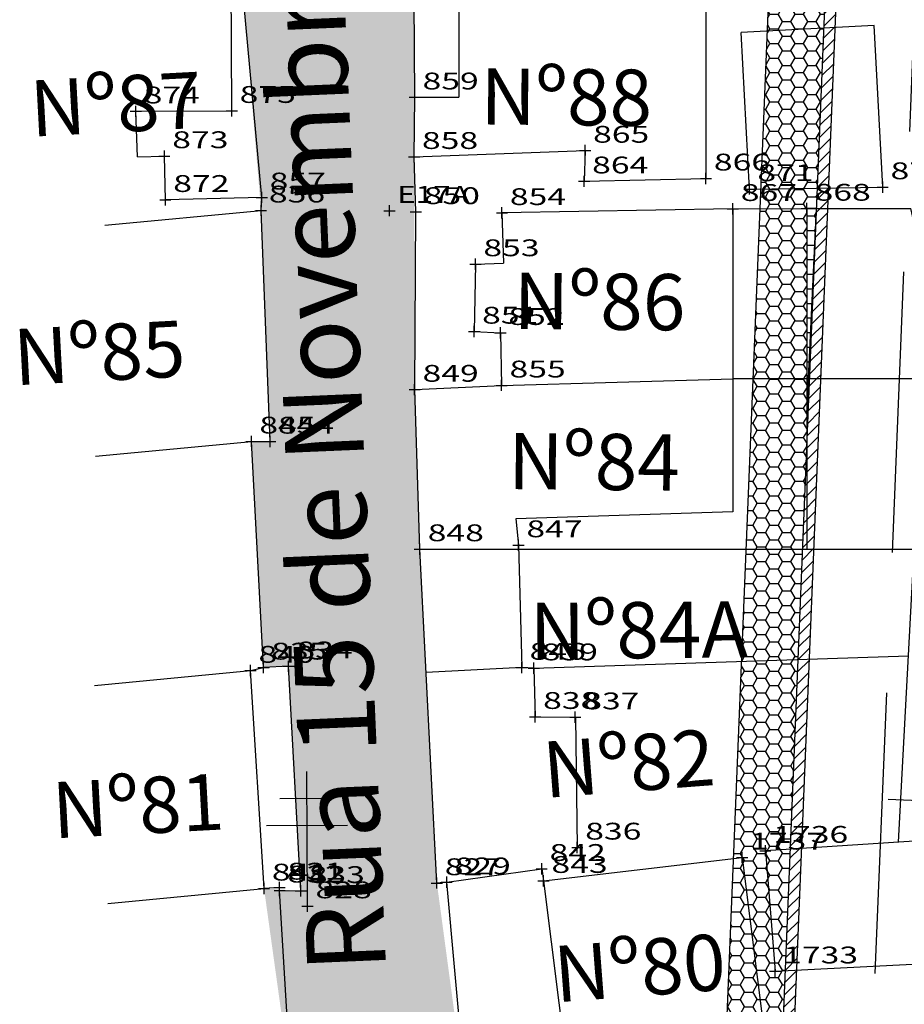
# Model space of a CAD drawing. Extents: x 188447 to 378316, y 1680273 to 3363791.
# Drawn here: x 189083 to 189122, y 1681162 to 1681206 of the extents above; entities that cross this region are included whole.
import ezdxf
from ezdxf.enums import TextEntityAlignment as Align

# ---------------------------------------------------------------- set-up
doc = ezdxf.new("R2010")
doc.units = 0
doc.header["$LTSCALE"] = 5
doc.header["$MEASUREMENT"] = 0
doc.linetypes.add('CONTINUO', pattern=[0])
doc.linetypes.add('DASHED', pattern=[0.75, 0.5, -0.25])
doc.layers.get('0').update_dxf_attribs({"linetype": 'CONTINUOUS'})
for name, color, linetype in [('_TG', 7, 'CONTINUO'), ('CALÇADA', 254, 'CONTINUOUS'), ('DEFENSA', 11, 'CONTINUOUS'), ('FAIXAS', 10, 'DASHED'), ('MFIOPROJ', 10, 'CONTINUOUS'), ('T-CERCA_MURO_TELA', 252, 'CONTINUOUS'), ('T-EDIF', 252, 'CONTINUOUS'), ('T-PLANODIRETOR', 7, 'CONTINUOUS'), ('T-POSTE', 191, 'CONTINUO'), ('T-TERRA', 46, 'CONTINUOUS'), ('T-TEXTG', 7, 'CONTINUOUS'), ('T-TEXTM', 7, 'CONTINUOUS'), ('T-TEXTP', 252, 'CONTINUOUS')]:
    doc.layers.add(name, color=color, linetype=linetype)
doc.styles.add('SIMPLEX', font='simplex', dxfattribs={"height": 0.2})
pattern_1 = [(45, (94696.2326, 840142.6225), (-0.26516504294, 0.26516504294), [])]

# ---------------------------------------------------------------- blocks, each defined once
blk = doc.blocks.new('SIMB_CRUZETA')
at = {"color": 0}
for points in [[(-0.25, 0), (0.25, 0)], [(0, -0.25), (0, 0.25)]]:
    blk.add_lwpolyline(points, dxfattribs=at)
for tag in ['COTA', 'PONTO', 'DESC']:
    blk.add_attdef(tag, (0, 0), '', height=1)
blk = doc.blocks.new('SIMB_POSTE')
at = {"color": 0}
for points in [[(0, 0), (0, 2.5)], [(-0.5, 2), (0.5, 2)], [(-0.75, 1.5), (0.75, 1.5)]]:
    blk.add_lwpolyline(points, dxfattribs=at)
for tag in ['COTA', 'PONTO', 'DESC']:
    blk.add_attdef(tag, (0, 0), '', height=1)

msp = doc.modelspace()

# ---------------------------------------------------------------- hatches: boundary and pattern name
at = {"layer": 'CALÇADA', "ltscale": 5}
h = msp.add_hatch(dxfattribs=at)
h.set_pattern_fill('HONEY', color=256, scale=3, style=0)
h.paths.add_polyline_path([(189117.89517, 1681182.53856), (189115.39308, 1681182.53856), (189115.18891, 1681177.54205), (189117.69438, 1681177.62483)])
h.paths.add_polyline_path([(189118.07684, 1681190.11239), (189115.70257, 1681190.11239), (189115.39308, 1681182.53856), (189117.89517, 1681182.53856), (189118.07684, 1681186.98432)])
h.paths.add_polyline_path([(189118.07684, 1681197.69339), (189116.01206, 1681197.68607), (189115.70257, 1681190.11239), (189118.07684, 1681190.11239)])
h.paths.add_polyline_path([(189118.84281, 1681205.72923), (189116.33533, 1681205.5972), (189116.04823, 1681198.57127), (189118.55179, 1681198.60751)])
h.paths.add_polyline_path([(189118.07684, 1681197.69339), (189118.51448, 1681197.69432), (189118.55179, 1681198.60751), (189116.04823, 1681198.57127), (189116.01206, 1681197.68607)])
h.paths.add_polyline_path([(189116.42425, 1681207.77332), (189116.33533, 1681205.5972), (189118.84281, 1681205.72923), (189118.93173, 1681207.90535)])
h.paths.add_polyline_path([(189105.14339, 1681177.01495), (189117.2264, 1681177.10293), (189117.1991, 1681180.85283), (189105.11608, 1681180.76485)], flags=9)
at = {"layer": 'CALÇADA', "linetype": 'CONTINUO', "ltscale": 5}
h = msp.add_hatch(dxfattribs=at)
h.set_pattern_fill('HONEY,_I', color=256, scale=3, style=2)
h.set_pattern_definition([(0, (94696.2326, 840142.6225), (0.5625, 0.324759525), [0.375, -0.75]), (120, (94696.2326, 840142.6225), (-0.56249999877, 0.32475952713), [0.375, -0.75]), (60, (94696.2326, 840142.6225), (1.23e-09, 0.64951905213), [-0.75, 0.375])])
h.paths.add_polyline_path([(189118.51448, 1681197.69432), (189118.07684, 1681197.69339), (189118.07684, 1681190.11239), (189118.15118, 1681190.11239)])
at = {"layer": 'CALÇADA', "ltscale": 5}
h = msp.add_hatch(dxfattribs=at)
h.set_pattern_fill('HONEY', color=256, scale=3, style=0)
h.paths.add_polyline_path([(189114.02011, 1681148.93894), (189116.52982, 1681149.12554), (189116.7187, 1681153.74789), (189116.43181, 1681156.56108), (189116.83519, 1681156.59856), (189116.99024, 1681160.39303), (189114.48309, 1681160.10392), (189115.14584, 1681152.97005), (189114.18042, 1681152.86201)])
h.paths.add_polyline_path([(189115.20874, 1681168.81546), (189114.8305, 1681168.771), (189114.4913, 1681160.47002), (189116.22687, 1681160.67407)], flags=16)
h.paths.add_polyline_path([(189116.67804, 1681163.74799), (189117.12829, 1681163.77136), (189117.34959, 1681169.18715), (189116.2388, 1681169.1152)], flags=16)
h.paths.add_polyline_path([(189117.69438, 1681177.62483), (189115.18891, 1681177.54205), (189114.8305, 1681168.771), (189115.20874, 1681168.81546), (189116.22687, 1681160.67407), (189114.4913, 1681160.47002), (189114.4784, 1681160.15436), (189114.48309, 1681160.10392), (189116.99024, 1681160.39303), (189117.12829, 1681163.77136), (189116.67804, 1681163.74799), (189116.2388, 1681169.1152), (189117.34959, 1681169.18715)])
h.paths.add_polyline_path([(189106.36201, 1681153.82296), (189115.91739, 1681154.55441), (189115.63117, 1681158.29347), (189106.07579, 1681157.56202)], flags=9)
h.paths.add_polyline_path([(189106.36201, 1681161.69186), (189115.50194, 1681162.39151), (189115.21572, 1681166.13057), (189106.07579, 1681165.43092)], flags=9)
at = {"layer": 'DEFENSA', "ltscale": 5}
h = msp.add_hatch(dxfattribs=at)
h.set_pattern_fill('ANSI31', color=256, scale=3, style=0)
h.set_pattern_definition(pattern_1)
h.paths.add_polyline_path([(189119.3443, 1681205.75564), (189118.84281, 1681205.72923), (189118.55179, 1681198.60751), (189119.05251, 1681198.61476)])
h.paths.add_polyline_path([(189119.43323, 1681207.93176), (189118.93173, 1681207.90535), (189118.84281, 1681205.72923), (189119.3443, 1681205.75564)])
h = msp.add_hatch(dxfattribs=at)
h.set_pattern_fill('ANSI31', color=256, scale=3, style=0)
h.set_pattern_definition(pattern_1)
h.paths.add_polyline_path([(189119.01494, 1681197.69538), (189118.51448, 1681197.69432), (189118.20466, 1681190.11239), (189118.70508, 1681190.11239)])
h.paths.add_polyline_path([(189118.51448, 1681197.69432), (189119.01494, 1681197.69538), (189119.05251, 1681198.61476), (189118.55179, 1681198.60751)])
h = msp.add_hatch(dxfattribs=at)
h.set_pattern_fill('ANSI31', color=256, scale=3, style=0)
h.set_pattern_definition(pattern_1)
h.paths.add_polyline_path([(189118.39559, 1681182.53856), (189117.89517, 1681182.53856), (189117.69438, 1681177.62483), (189118.19548, 1681177.64138)])
h.paths.add_polyline_path([(189118.07684, 1681186.98432), (189117.89517, 1681182.53856), (189118.07683, 1681182.53856)])
h.paths.add_polyline_path([(189118.70508, 1681190.11239), (189118.20466, 1681190.11239), (189118.07684, 1681186.98432), (189118.07683, 1681182.53856), (189118.39559, 1681182.53856)])
h = msp.add_hatch(dxfattribs=at)
h.set_pattern_fill('ANSI31', color=256, scale=3, style=0)
h.set_pattern_definition(pattern_1)
h.paths.add_polyline_path([(189117.34959, 1681169.18715), (189117.85134, 1681169.21965), (189118.19548, 1681177.64138), (189117.69438, 1681177.62483)])
h = msp.add_hatch(dxfattribs=at)
h.set_pattern_fill('ANSI31', color=256, scale=3, style=0)
h.set_pattern_definition(pattern_1)
h.paths.add_polyline_path([(189117.49303, 1681160.45101), (189116.99024, 1681160.39303), (189116.83519, 1681156.59856), (189117.33751, 1681156.64522)])
h.paths.add_polyline_path([(189116.99024, 1681160.39303), (189117.49303, 1681160.45101), (189117.62977, 1681163.79739), (189117.12829, 1681163.77136)])
h.paths.add_polyline_path([(189117.85134, 1681169.21965), (189117.34959, 1681169.18715), (189117.12829, 1681163.77136), (189117.62977, 1681163.79739)])
at = {"layer": 'T-TERRA', "ltscale": 5}
h = msp.add_hatch(dxfattribs=at)
h.set_pattern_fill('AR-SAND', color=256, style=0)
h.set_pattern_definition([(37.5, (1e-05, 3e-05), (-0.0629933581, 1.926823769), [0, -1.52, 0, -1.7, 0, -1.625]), (7.5, (1e-05, 3e-05), (1.7697767053, 2.8221460652), [0, -0.82, 0, -1.37, 0, -0.525]), (327.5, (-1.23, 3e-05), (3.1141418618, 0.0056590535), [0, -0.5, 0, -1.8, 0, -2.35]), (317.5, (-1.23, 3e-05), (3.0061266046, 0.877675565), [0, -0.25, 0, -1.18, 0, -1.35])])
h.paths.add_polyline_path([(189095.1463, 1681158.75283), (189096.38742, 1681158.69631), (189101.26058, 1681158.83031), (189102.77513, 1681159.15227), (189101.62857, 1681167.67564), (189101.15093, 1681177.04495), (189100.87087, 1681182.53857), (189100.6405, 1681189.6356), (189100.61492, 1681199.99733), (189100.61243, 1681206.96244), (189099.93662, 1681217.63923), (189099.20519, 1681229.09664), (189099.0909, 1681237.24928), (189098.42832, 1681237.32603), (189098.64744, 1681245.04935), (189098.80182, 1681250.63938), (189100.3799, 1681259.82199), (189100.74461, 1681266.2587), (189100.65089, 1681274.45735), (189100.41776, 1681278.37376), (189100.92431, 1681285.77921), (189101.48312, 1681293.53353), (189101.90582, 1681296.21954), (189095.88303, 1681298.35005), (189095.51337, 1681283.13832), (189095.68109, 1681273.80781), (189094.56886, 1681262.90144), (189092.91509, 1681254.23959), (189092.69335, 1681249.73859), (189091.38678, 1681249.65855), (189090.7288, 1681239.16308), (189090.84709, 1681228.02317), (189091.48907, 1681217.90216), (189092.95198, 1681207.83735), (189093.80706, 1681197.61367), (189094.2101, 1681187.32607), (189093.38218, 1681187.33299), (189093.91328, 1681177.27044), (189095.03111, 1681177.32298), (189095.5737, 1681167.32577), (189093.94031, 1681167.43629)])

# ---------------------------------------------------------------- linework, layer by layer
at = {"layer": 'CALÇADA', "linetype": 'CONTINUO', "ltscale": 5}
for p, q in [((189118.51448, 1681197.69432), (189118.07684, 1681197.69339)), ((189118.07684, 1681188.56078), (189118.51448, 1681197.69432)), ((189118.07684, 1681197.69339), (189118.07684, 1681188.56078))]:
    msp.add_line(p, q, dxfattribs=at)
at = {"layer": 'FAIXAS', "ltscale": 5, "flags": 128}
msp.add_lwpolyline([(189118.06461, 1681088.71443), (189120.19481, 1681140.84556), (189125.85365, 1681279.32918)], dxfattribs=at)
at = {"layer": 'MFIOPROJ', "ltscale": 5, "flags": 128}
for points in [[(189114.06794, 1681088.87775), (189116.19815, 1681141.00888), (189121.85699, 1681279.4925)], [(189114.56752, 1681088.85733), (189116.69773, 1681140.98846), (189122.35657, 1681279.47208)], [(189114.07059, 1681088.9425), (189116.19815, 1681141.00888), (189119.81301, 1681229.47208)]]:
    msp.add_lwpolyline(points, dxfattribs=at)
at = {"layer": 'T-CERCA_MURO_TELA', "ltscale": 5}
msp.add_line((189105.40005, 1681177.26157, 6.03138), (189101.15093, 1681177.04495, 6.03138), dxfattribs=at)
at = {"layer": 'T-CERCA_MURO_TELA', "ltscale": 5, "flags": 128}
for points, elevation in [([(189093.80706, 1681197.61367), (189093.84074, 1681198.19318), (189092.95198, 1681207.83735), (189091.48907, 1681217.90216)], 6.10117), ([(189100.87087, 1681182.53857), (189100.6405, 1681189.6356), (189100.69136, 1681197.54256), (189100.61492, 1681199.99733)], 6.22572), ([(189118.07684, 1681190.11239), (189114.79486, 1681190.11239)], 5.53817), ([(189095.03111, 1681177.32298), (189093.91328, 1681177.27044), (189093.38218, 1681187.33299)], 6.26433), ([(189102.77513, 1681159.15227), (189102.80378, 1681159.68886), (189102.06466, 1681167.71183), (189101.62857, 1681167.67564), (189100.87087, 1681182.53857)], 6.16675), ([(189094.63558, 1681167.34806), (189095.5737, 1681167.32577), (189095.03111, 1681177.32298)], 6.34779), ([(189102.06466, 1681167.71183), (189106.28995, 1681168.30889), (189106.37514, 1681167.77694)], 6.13303)]:
    msp.add_lwpolyline(points, dxfattribs=dict(at, elevation=elevation))
at = {"layer": 'T-EDIF', "ltscale": 5}
msp.add_line((189105.94017, 1681177.23648, 6.03138), (189105.40005, 1681177.26157, 6.03138), dxfattribs=at)
at = {"layer": 'T-EDIF', "ltscale": 5, "flags": 128}
for points, elevation in [([(189092.50557, 1681202.04669), (189092.47318, 1681207.83467)], 5.98867), ([(189100.61492, 1681199.99733), (189108.22628, 1681200.2748), (189108.18271, 1681198.90842), (189113.5978, 1681199.03747), (189113.59781, 1681207.62448)], 6.09043), ([(189100.64087, 1681202.64528), (189100.61243, 1681206.96244), (189102.61171, 1681207.04598), (189102.61171, 1681202.64528)], 6.09423), ([(189121.07696, 1681205.84688), (189115.16594, 1681205.53562)], 5.74024), ([(189115.53305, 1681198.56381), (189115.16594, 1681205.53562)], 5.68968), ([(189121.45595, 1681198.64955), (189121.07696, 1681205.84688)], 5.74024), ([(189100.61492, 1681199.99733), (189100.64087, 1681202.64528), (189102.61171, 1681202.64528)], 6.09043), ([(189088.30891, 1681200.00128), (189088.23638, 1681202.02279), (189092.50557, 1681202.04669)], 5.8123), ([(189088.30891, 1681200.00128), (189089.50851, 1681200.03201)], 5.8123), ([(189093.84074, 1681198.19318), (189089.55284, 1681198.08336), (189089.50851, 1681200.03201)], 6.16729), ([(189115.53305, 1681198.56381), (189121.45595, 1681198.64955)], 5.68968), ([(189114.79486, 1681197.68175), (189104.52434, 1681197.49924)], 5.69443), ([(189114.79486, 1681197.68175), (189114.79485, 1681184.19502)], 5.69443), ([(189114.79486, 1681197.68175), (189118.07684, 1681197.69339)], 5.69443), ([(189118.07684, 1681197.69339), (189118.07683, 1681182.53856)], 5.69982), ([(189118.07684, 1681197.69339), (189122.70585, 1681197.7032)], 5.69982), ([(189122.15284, 1681169.4983), (189122.95906, 1681184.46002), (189123.10055, 1681185.64029), (189122.8252, 1681197.18074), (189122.70585, 1681197.7032)], 6.05939), ([(189086.86472, 1681196.94966), (189093.80706, 1681197.61367)], 6.10117), ([(189093.38218, 1681187.33299), (189093.38218, 1681187.33299), (189094.2101, 1681187.32607), (189093.80706, 1681197.61367)], 6.14328), ([(189104.52434, 1681197.49924), (189104.58681, 1681195.25733)], 6.29071), ([(189103.34627, 1681195.22277), (189103.28848, 1681192.22151), (189104.4578, 1681192.16368), (189104.50949, 1681189.8258)], 6.21919), ([(189103.34627, 1681195.22277), (189104.58681, 1681195.25733)], 6.21919), ([(189100.6405, 1681189.6356), (189104.50949, 1681189.8258), (189114.79486, 1681190.11239)], 6.20309), ([(189122.99384, 1681190.11239), (189118.07684, 1681190.11239)], 5.53817), ([(189086.43985, 1681186.66898), (189093.38218, 1681187.33299)], 6.14328), ([(189114.79485, 1681184.19502), (189105.13687, 1681183.88153)], 5.87581), ([(189105.13687, 1681183.88153), (189105.25991, 1681182.71569)], 6.26614), ([(189100.87087, 1681182.53857), (189122.95906, 1681182.53856)], 6.22572), ([(189105.25991, 1681182.71569), (189105.40005, 1681177.26157)], 6.70719), ([(189105.94017, 1681177.23648), (189122.59948, 1681177.78689)], 6.03138), ([(189086.39953, 1681176.46623), (189093.34186, 1681177.13023)], 6.70234), ([(189093.34186, 1681177.13023), (189093.91328, 1681177.27044)], 6.70234), ([(189093.94031, 1681167.43629), (189093.34186, 1681177.13023)], 6.60225), ([(189105.94017, 1681177.23648), (189106.00197, 1681175.07483), (189107.78642, 1681175.05592), (189107.87485, 1681169.25912)], 6.03138), ([(189116.2388, 1681169.1152), (189116.67804, 1681163.74799), (189126.8558, 1681164.27619), (189126.50794, 1681169.78041), (189116.2388, 1681169.1152)], 6.35831), ([(189106.37514, 1681167.77694), (189115.20874, 1681168.81546), (189116.22687, 1681160.67407)], 6.33624), ([(189086.99797, 1681166.77228), (189093.94031, 1681167.43629)], 6.60225), ([(189096.78441, 1681129.34853), (189096.61847, 1681132.77197), (189096.25736, 1681140.28839), (189095.79731, 1681147.91525), (189095.84663, 1681157.05455), (189095.1463, 1681158.75283), (189094.63558, 1681167.34806), (189094.62505, 1681167.47836), (189093.94031, 1681167.43629)], 6.1864), ([(189106.37514, 1681167.77694), (189107.39327, 1681159.63554)], 6.33624)]:
    msp.add_lwpolyline(points, dxfattribs=dict(at, elevation=elevation))
at = {"layer": 'T-PLANODIRETOR', "ltscale": 5, "flags": 128}
msp.add_lwpolyline([(189101.08123, 1680832.29495), (189113.70023, 1681141.11095), (189125.972, 1681441.42687)], dxfattribs=at)
at = {"layer": 'T-TEXTG', "ltscale": 5}
msp.add_line((189121.69302, 1681171.41197), (189124.69052, 1681171.28948), dxfattribs=at)

# ---------------------------------------------------------------- block references
at = {"layer": '_TG', "color": 5}
ref = msp.add_blockref('SIMB_CRUZETA', (189100.64037, 1681202.64531, 6.09423), dxfattribs=at)
ref.add_attrib('PONTO', '859', dxfattribs={"layer": '0', "color": 1, "height": 0.75, "style": 'SIMPLEX', "width": 1.320755, "flags": 8}).set_placement((189100.99037, 1681202.99531), (189103.49037, 1681202.99531), align=Align.FIT)
ref = msp.add_blockref('SIMB_CRUZETA', (189088.23588, 1681202.02281, 5.87763), dxfattribs=at)
ref.add_attrib('PONTO', '874', dxfattribs={"layer": '0', "color": 1, "height": 0.75, "style": 'SIMPLEX', "width": 1.272727, "flags": 8}).set_placement((189088.58588, 1681202.37281), (189091.08588, 1681202.37281), align=Align.FIT)
ref = msp.add_blockref('SIMB_CRUZETA', (189092.50507, 1681202.04671, 5.98867), dxfattribs=at)
ref.add_attrib('PONTO', '875', dxfattribs={"layer": '0', "color": 1, "height": 0.75, "style": 'SIMPLEX', "width": 1.296296, "flags": 8}).set_placement((189092.85507, 1681202.39671), (189095.35507, 1681202.39671), align=Align.FIT)
ref = msp.add_blockref('SIMB_CRUZETA', (189089.50801, 1681200.03203, 5.8123), dxfattribs=at)
ref.add_attrib('PONTO', '873', dxfattribs={"layer": '0', "color": 1, "height": 0.75, "style": 'SIMPLEX', "width": 1.296296, "flags": 8}).set_placement((189089.85801, 1681200.38203), (189092.35801, 1681200.38203), align=Align.FIT)
ref = msp.add_blockref('SIMB_CRUZETA', (189108.22577, 1681200.27484, 5.95977), dxfattribs=at)
ref.add_attrib('PONTO', '865', dxfattribs={"layer": '0', "color": 1, "height": 0.75, "style": 'SIMPLEX', "width": 1.296296, "flags": 8}).set_placement((189108.57578, 1681200.62484), (189111.07578, 1681200.62484), align=Align.FIT)
ref = msp.add_blockref('SIMB_CRUZETA', (189100.61442, 1681199.99736, 6.09043), dxfattribs=at)
ref.add_attrib('PONTO', '858', dxfattribs={"layer": '0', "color": 1, "height": 0.75, "style": 'SIMPLEX', "width": 1.296296, "flags": 8}).set_placement((189100.96442, 1681200.34736), (189103.46442, 1681200.34736), align=Align.FIT)
ref = msp.add_blockref('SIMB_CRUZETA', (189108.18221, 1681198.90846, 5.92385), dxfattribs=at)
ref.add_attrib('PONTO', '864', dxfattribs={"layer": '0', "color": 1, "height": 0.75, "style": 'SIMPLEX', "width": 1.272727, "flags": 8}).set_placement((189108.53221, 1681199.25846), (189111.03221, 1681199.25846), align=Align.FIT)
ref = msp.add_blockref('SIMB_CRUZETA', (189113.5973, 1681199.03751, 5.69148), dxfattribs=at)
ref.add_attrib('PONTO', '866', dxfattribs={"layer": '0', "color": 1, "height": 0.75, "style": 'SIMPLEX', "width": 1.320755, "flags": 8}).set_placement((189113.9473, 1681199.38751), (189116.4473, 1681199.38751), align=Align.FIT)
ref = msp.add_blockref('SIMB_CRUZETA', (189115.53255, 1681198.56385, 5.68968), dxfattribs=at)
ref.add_attrib('PONTO', '871', dxfattribs={"layer": '0', "color": 1, "height": 0.75, "style": 'SIMPLEX', "width": 1.555556, "flags": 8}).set_placement((189115.88255, 1681198.91385), (189118.38255, 1681198.91385), align=Align.FIT)
ref = msp.add_blockref('SIMB_CRUZETA', (189121.45545, 1681198.64959, 5.74024), dxfattribs=at)
ref.add_attrib('PONTO', '870', dxfattribs={"layer": '0', "color": 1, "height": 0.75, "style": 'SIMPLEX', "width": 1.296296, "flags": 8}).set_placement((189121.80545, 1681198.99959), (189124.30545, 1681198.99959), align=Align.FIT)
ref = msp.add_blockref('SIMB_CRUZETA', (189089.55234, 1681198.08339, 5.86338), dxfattribs=at)
ref.add_attrib('PONTO', '872', dxfattribs={"layer": '0', "color": 1, "height": 0.75, "style": 'SIMPLEX', "width": 1.296296, "flags": 8}).set_placement((189089.90234, 1681198.43339), (189092.40234, 1681198.43339), align=Align.FIT)
ref = msp.add_blockref('SIMB_CRUZETA', (189093.84024, 1681198.19321, 6.16729), dxfattribs=at)
ref.add_attrib('PONTO', '857', dxfattribs={"layer": '0', "color": 1, "height": 0.75, "style": 'SIMPLEX', "width": 1.296296, "flags": 8}).set_placement((189094.19024, 1681198.54321), (189096.69024, 1681198.54321), align=Align.FIT)
ref = msp.add_blockref('SIMB_CRUZETA', (189093.80655, 1681197.61369, 6.10117), dxfattribs=at)
ref.add_attrib('PONTO', '856', dxfattribs={"layer": '0', "color": 1, "height": 0.75, "style": 'SIMPLEX', "width": 1.320755, "flags": 8}).set_placement((189094.15655, 1681197.96369), (189096.65655, 1681197.96369), align=Align.FIT)
ref = msp.add_blockref('SIMB_CRUZETA', (189099.51758, 1681197.59912, 6.09348), dxfattribs=at)
ref.add_attrib('PONTO', 'E17A', dxfattribs={"layer": '0', "color": 1, "height": 0.75, "style": 'SIMPLEX', "width": 1.265258, "flags": 8}).set_placement((189099.86758, 1681197.94912), (189103.07591, 1681197.94912), align=Align.FIT)
ref = msp.add_blockref('SIMB_CRUZETA', (189100.69086, 1681197.54259, 6.16179), dxfattribs=at)
ref.add_attrib('PONTO', '850', dxfattribs={"layer": '0', "color": 1, "height": 0.75, "style": 'SIMPLEX', "width": 1.296296, "flags": 8}).set_placement((189101.04086, 1681197.89259), (189103.54086, 1681197.89259), align=Align.FIT)
ref = msp.add_blockref('SIMB_CRUZETA', (189104.52384, 1681197.49928, 6.29071), dxfattribs=at)
ref.add_attrib('PONTO', '854', dxfattribs={"layer": '0', "color": 1, "height": 0.75, "style": 'SIMPLEX', "width": 1.272727, "flags": 8}).set_placement((189104.87384, 1681197.84928), (189107.37384, 1681197.84928), align=Align.FIT)
ref = msp.add_blockref('SIMB_CRUZETA', (189114.79436, 1681197.68179, 5.69443), dxfattribs=at)
ref.add_attrib('PONTO', '867', dxfattribs={"layer": '0', "color": 1, "height": 0.75, "style": 'SIMPLEX', "width": 1.296296, "flags": 8}).set_placement((189115.14436, 1681198.03179), (189117.64436, 1681198.03179), align=Align.FIT)
ref = msp.add_blockref('SIMB_CRUZETA', (189118.07634, 1681197.69343, 5.69982), dxfattribs=at)
ref.add_attrib('PONTO', '868', dxfattribs={"layer": '0', "color": 1, "height": 0.75, "style": 'SIMPLEX', "width": 1.296296, "flags": 8}).set_placement((189118.42634, 1681198.04343), (189120.92634, 1681198.04343), align=Align.FIT)
ref = msp.add_blockref('SIMB_CRUZETA', (189103.34577, 1681195.2228, 6.21919), dxfattribs=at)
ref.add_attrib('PONTO', '853', dxfattribs={"layer": '0', "color": 1, "height": 0.75, "style": 'SIMPLEX', "width": 1.296296, "flags": 8}).set_placement((189103.69577, 1681195.5728), (189106.19577, 1681195.5728), align=Align.FIT)
ref = msp.add_blockref('SIMB_CRUZETA', (189103.28798, 1681192.22154, 6.2002), dxfattribs=at)
ref.add_attrib('PONTO', '851', dxfattribs={"layer": '0', "color": 1, "height": 0.75, "style": 'SIMPLEX', "width": 1.555556, "flags": 8}).set_placement((189103.63798, 1681192.57154), (189106.13798, 1681192.57154), align=Align.FIT)
ref = msp.add_blockref('SIMB_CRUZETA', (189104.4573, 1681192.16372, 6.20334), dxfattribs=at)
ref.add_attrib('PONTO', '852', dxfattribs={"layer": '0', "color": 1, "height": 0.75, "style": 'SIMPLEX', "width": 1.296296, "flags": 8}).set_placement((189104.8073, 1681192.51371), (189107.3073, 1681192.51371), align=Align.FIT)
ref = msp.add_blockref('SIMB_CRUZETA', (189100.64001, 1681189.63563, 6.20309), dxfattribs=at)
ref.add_attrib('PONTO', '849', dxfattribs={"layer": '0', "color": 1, "height": 0.75, "style": 'SIMPLEX', "width": 1.320755, "flags": 8}).set_placement((189100.99001, 1681189.98563), (189103.49001, 1681189.98563), align=Align.FIT)
ref = msp.add_blockref('SIMB_CRUZETA', (189104.50899, 1681189.82584, 6.26614), dxfattribs=at)
ref.add_attrib('PONTO', '855', dxfattribs={"layer": '0', "color": 1, "height": 0.75, "style": 'SIMPLEX', "width": 1.296296, "flags": 8}).set_placement((189104.85899, 1681190.17584), (189107.35899, 1681190.17584), align=Align.FIT)
ref = msp.add_blockref('SIMB_CRUZETA', (189093.38168, 1681187.33301, 6.14328), dxfattribs=at)
ref.add_attrib('PONTO', '845', dxfattribs={"layer": '0', "color": 1, "height": 0.75, "style": 'SIMPLEX', "width": 1.296296, "flags": 8}).set_placement((189093.73168, 1681187.68301), (189096.23168, 1681187.68301), align=Align.FIT)
ref = msp.add_blockref('SIMB_CRUZETA', (189094.2096, 1681187.32609, 6.15427), dxfattribs=at)
ref.add_attrib('PONTO', '844', dxfattribs={"layer": '0', "color": 1, "height": 0.75, "style": 'SIMPLEX', "width": 1.272727, "flags": 8}).set_placement((189094.5596, 1681187.6761), (189097.0596, 1681187.6761), align=Align.FIT)
ref = msp.add_blockref('SIMB_CRUZETA', (189100.87037, 1681182.5386, 6.22572), dxfattribs=at)
ref.add_attrib('PONTO', '848', dxfattribs={"layer": '0', "color": 1, "height": 0.75, "style": 'SIMPLEX', "width": 1.296296, "flags": 8}).set_placement((189101.22037, 1681182.8886), (189103.72037, 1681182.8886), align=Align.FIT)
ref = msp.add_blockref('SIMB_CRUZETA', (189105.25942, 1681182.71572, 6.70719), dxfattribs=at)
ref.add_attrib('PONTO', '847', dxfattribs={"layer": '0', "color": 1, "height": 0.75, "style": 'SIMPLEX', "width": 1.296296, "flags": 8}).set_placement((189105.60942, 1681183.06572), (189108.10942, 1681183.06572), align=Align.FIT)
ref = msp.add_blockref('SIMB_CRUZETA', (189093.91279, 1681177.27046, 6.38126), dxfattribs=at)
ref.add_attrib('PONTO', '835', dxfattribs={"layer": '0', "color": 1, "height": 0.75, "style": 'SIMPLEX', "width": 1.296296, "flags": 8}).set_placement((189094.26279, 1681177.62046), (189096.76279, 1681177.62046), align=Align.FIT)
ref = msp.add_blockref('SIMB_CRUZETA', (189095.03062, 1681177.323, 6.26433), dxfattribs=at)
ref.add_attrib('PONTO', '834', dxfattribs={"layer": '0', "color": 1, "height": 0.75, "style": 'SIMPLEX', "width": 1.272727, "flags": 8}).set_placement((189095.38062, 1681177.673), (189097.88062, 1681177.673), align=Align.FIT)
ref = msp.add_blockref('SIMB_CRUZETA', (189105.39956, 1681177.2616, 6.52622), dxfattribs=at)
ref.add_attrib('PONTO', '846', dxfattribs={"layer": '0', "color": 1, "height": 0.75, "style": 'SIMPLEX', "width": 1.320755, "flags": 8}).set_placement((189105.74956, 1681177.6116), (189108.24956, 1681177.6116), align=Align.FIT)
ref = msp.add_blockref('SIMB_CRUZETA', (189093.34137, 1681177.13026, 6.70234), dxfattribs=at)
ref.add_attrib('PONTO', '840', dxfattribs={"layer": '0', "color": 1, "height": 0.75, "style": 'SIMPLEX', "width": 1.296296, "flags": 8}).set_placement((189093.69137, 1681177.48026), (189096.19137, 1681177.48026), align=Align.FIT)
ref = msp.add_blockref('SIMB_CRUZETA', (189105.93968, 1681177.23651, 6.03138), dxfattribs=at)
ref.add_attrib('PONTO', '839', dxfattribs={"layer": '0', "color": 1, "height": 0.75, "style": 'SIMPLEX', "width": 1.320755, "flags": 8}).set_placement((189106.28968, 1681177.58651), (189108.78968, 1681177.58651), align=Align.FIT)
ref = msp.add_blockref('SIMB_CRUZETA', (189106.00149, 1681175.07486, 6.01455), dxfattribs=at)
ref.add_attrib('PONTO', '838', dxfattribs={"layer": '0', "color": 1, "height": 0.75, "style": 'SIMPLEX', "width": 1.296296, "flags": 8}).set_placement((189106.35149, 1681175.42486), (189108.85149, 1681175.42486), align=Align.FIT)
ref = msp.add_blockref('SIMB_CRUZETA', (189107.78593, 1681175.05595, 6.21563), dxfattribs=at)
ref.add_attrib('PONTO', '837', dxfattribs={"layer": '0', "color": 1, "height": 0.75, "style": 'SIMPLEX', "width": 1.296296, "flags": 8}).set_placement((189108.13593, 1681175.40595), (189110.63593, 1681175.40595), align=Align.FIT)
ref = msp.add_blockref('SIMB_CRUZETA', (189107.87436, 1681169.25915, 5.95197), dxfattribs=at)
ref.add_attrib('PONTO', '836', dxfattribs={"layer": '0', "color": 1, "height": 0.75, "style": 'SIMPLEX', "width": 1.320755, "flags": 8}).set_placement((189108.22436, 1681169.60915), (189110.72436, 1681169.60915), align=Align.FIT)
ref = msp.add_blockref('SIMB_CRUZETA', (189116.23831, 1681169.11524, 6.35831), dxfattribs=at)
ref.add_attrib('PONTO', '1736', dxfattribs={"layer": '0', "color": 1, "height": 0.75, "style": 'SIMPLEX', "width": 1.352657, "flags": 8}).set_placement((189116.58831, 1681169.46524), (189119.92164, 1681169.46524), align=Align.FIT)
ref = msp.add_blockref('SIMB_CRUZETA', (189115.20826, 1681168.8155, 6.3948), dxfattribs=at)
ref.add_attrib('PONTO', '1737', dxfattribs={"layer": '0', "color": 1, "height": 0.75, "style": 'SIMPLEX', "width": 1.333332, "flags": 8}).set_placement((189115.55826, 1681169.1655), (189118.89159, 1681169.1655), align=Align.FIT)
ref = msp.add_blockref('SIMB_CRUZETA', (189106.28946, 1681168.30892, 6.74633), dxfattribs=at)
ref.add_attrib('PONTO', '842', dxfattribs={"layer": '0', "color": 1, "height": 0.75, "style": 'SIMPLEX', "width": 1.296296, "flags": 8}).set_placement((189106.63946, 1681168.65892), (189109.13946, 1681168.65892), align=Align.FIT)
ref = msp.add_blockref('SIMB_CRUZETA', (189101.62809, 1681167.67567, 6.33598), dxfattribs=at)
ref.add_attrib('PONTO', '827', dxfattribs={"layer": '0', "color": 1, "height": 0.75, "style": 'SIMPLEX', "width": 1.296296, "flags": 8}).set_placement((189101.97809, 1681168.02567), (189104.47809, 1681168.02567), align=Align.FIT)
ref = msp.add_blockref('SIMB_CRUZETA', (189102.06418, 1681167.71186, 6.13303), dxfattribs=at)
ref.add_attrib('PONTO', '829', dxfattribs={"layer": '0', "color": 1, "height": 0.75, "style": 'SIMPLEX', "width": 1.320755, "flags": 8}).set_placement((189102.41418, 1681168.06186), (189104.91418, 1681168.06186), align=Align.FIT)
ref = msp.add_blockref('SIMB_CRUZETA', (189106.37466, 1681167.77697, 6.33624), dxfattribs=at)
ref.add_attrib('PONTO', '843', dxfattribs={"layer": '0', "color": 1, "height": 0.75, "style": 'SIMPLEX', "width": 1.296296, "flags": 8}).set_placement((189106.72466, 1681168.12697), (189109.22466, 1681168.12697), align=Align.FIT)
ref = msp.add_blockref('SIMB_CRUZETA', (189093.93982, 1681167.43631, 6.60225), dxfattribs=at)
ref.add_attrib('PONTO', '841', dxfattribs={"layer": '0', "color": 1, "height": 0.75, "style": 'SIMPLEX', "width": 1.555556, "flags": 8}).set_placement((189094.28982, 1681167.78631), (189096.78982, 1681167.78631), align=Align.FIT)
ref = msp.add_blockref('SIMB_CRUZETA', (189094.62457, 1681167.47839, 6.37943), dxfattribs=at)
ref.add_attrib('PONTO', '831', dxfattribs={"layer": '0', "color": 1, "height": 0.75, "style": 'SIMPLEX', "width": 1.555556, "flags": 8}).set_placement((189094.97457, 1681167.82839), (189097.47457, 1681167.82839), align=Align.FIT)
ref = msp.add_blockref('SIMB_CRUZETA', (189094.6351, 1681167.34808, 6.34779), dxfattribs=at)
ref.add_attrib('PONTO', '832', dxfattribs={"layer": '0', "color": 1, "height": 0.75, "style": 'SIMPLEX', "width": 1.296296, "flags": 8}).set_placement((189094.9851, 1681167.69809), (189097.4851, 1681167.69809), align=Align.FIT)
ref = msp.add_blockref('SIMB_CRUZETA', (189095.57322, 1681167.32579, 6.38274), dxfattribs=at)
ref.add_attrib('PONTO', '833', dxfattribs={"layer": '0', "color": 1, "height": 0.75, "style": 'SIMPLEX', "width": 1.296296, "flags": 8}).set_placement((189095.92321, 1681167.67579), (189098.42321, 1681167.67579), align=Align.FIT)
ref = msp.add_blockref('SIMB_CRUZETA', (189095.87851, 1681166.6465, 6.35467), dxfattribs=at)
ref.add_attrib('PONTO', '828', dxfattribs={"layer": '0', "color": 1, "height": 0.75, "style": 'SIMPLEX', "width": 1.296296, "flags": 8}).set_placement((189096.22851, 1681166.9965), (189098.72851, 1681166.9965), align=Align.FIT)
ref = msp.add_blockref('SIMB_CRUZETA', (189116.67755, 1681163.74803, 5.77153), dxfattribs=at)
ref.add_attrib('PONTO', '1733', dxfattribs={"layer": '0', "color": 1, "height": 0.75, "style": 'SIMPLEX', "width": 1.333333, "flags": 8}).set_placement((189117.02755, 1681164.09803), (189120.36089, 1681164.09803), align=Align.FIT)
at = {"layer": 'T-POSTE', "xscale": 2.400000000004796, "yscale": 2.400000000023283, "zscale": 2.4, "rotation": 0.368256584036389}
msp.add_blockref('SIMB_POSTE', (189095.879, 1681166.64647, 6.35467), dxfattribs=at)

# ---------------------------------------------------------------- texts
at = {"layer": 'T-TEXTM', "ltscale": 5, "insert": (189095.87625, 1681163.62518, 15.19924), "char_height": 3.5, "width": 2333.66022, "attachment_point": 1, "rotation": 92.444252}
msp.add_mtext('\\Fromans.shx;Rua 15 de Novembro', dxfattribs=at)
at = {"layer": 'T-TEXTP'}
for s, rotation, p in [('Nº87', 3.041073, (189083.60086, 1681200.89037, 12.15939)), ('Nº88', 359.476825, (189103.55344, 1681201.43958, 12.15939)), ('Nº86', 359.476825, (189105.03051, 1681192.34116, 12.15939)), ('Nº85', 3.041073, (189082.86231, 1681189.82473, 12.15939)), ('Nº84', 359.476825, (189104.78433, 1681185.20997, 12.15939)), ('Nº84A', 0.41719, (189105.76382, 1681177.64448, 12.15939)), ('Nº82', 4.377366, (189106.44512, 1681171.46115, 12.15939)), ('Nº81', 3.041073, (189084.58557, 1681169.66068, 12.15939)), ('Nº80', 4.377366, (189106.93749, 1681162.36274, 12.15939))]:
    msp.add_text(s, height=2.5, rotation=rotation, dxfattribs=at).set_placement(p)

doc.saveas('drawing.dxf')
